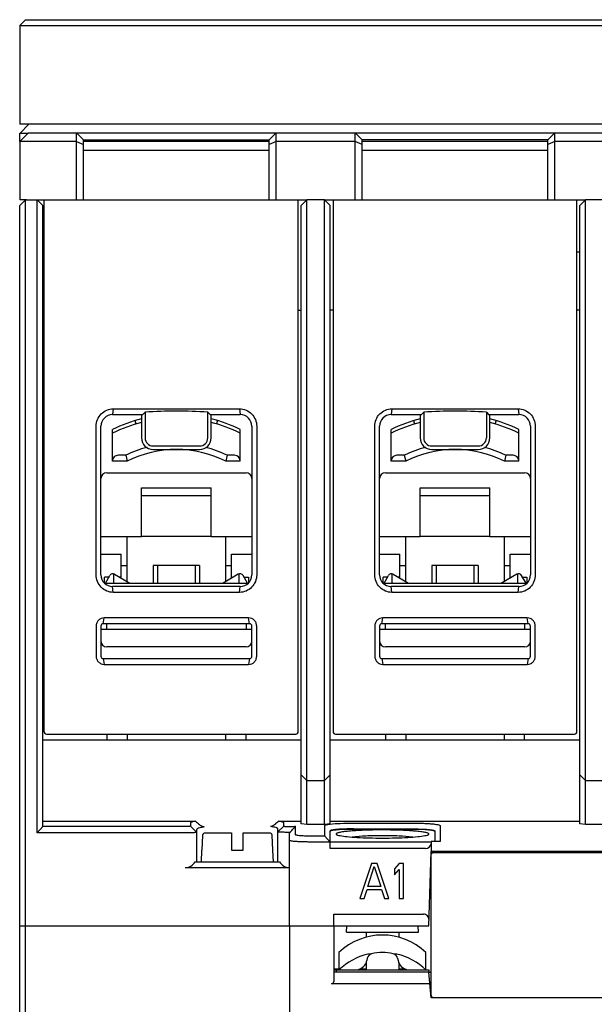
# Model space of a CAD drawing. Units: millimetres. Extents: x -98 to 470, y 71 to 530.
# Drawn here: x 68 to 118, y 446 to 530 of the extents above; entities that cross this region are included whole.
import ezdxf

# ---------------------------------------------------------------- set-up
doc = ezdxf.new("R2010")
doc.units = ezdxf.units.MM
doc.header["$LTSCALE"] = 32.67
for name, color, linetype in [('8907002_DXF_CONTINUOUS_LINE', 7, 'CONTINUOUS'), ('8950003_DXF_CONTINUOUS_LINE', 7, 'CONTINUOUS'), ('8952003_DXF_CONTINUOUS_LINE', 7, 'CONTINUOUS'), ('8ZTD-022-611DXF_CONTINUOUS_LINE', 7, 'CONTINUOUS'), ('8ZTD-024-823DXF_CONTINUOUS_LINE', 7, 'CONTINUOUS'), ('8ZTD-104-288DXF_CONTINUOUS_LINE', 7, 'CONTINUOUS'), ('8ZTD-315-116DXF_CONTINUOUS_LINE', 7, 'CONTINUOUS'), ('8ZTD-315-119DXF_CONTINUOUS_LINE', 7, 'CONTINUOUS'), ('8ZTD-516-251DXF_CONTINUOUS_LINE', 7, 'CONTINUOUS'), ('8ZTD-557-693DXF_CONTINUOUS_LINE', 7, 'CONTINUOUS'), ('8ZTD-571-014DXF_CONTINUOUS_LINE', 7, 'CONTINUOUS'), ('8ZTD-596-077DXF_CONTINUOUS_LINE', 7, 'CONTINUOUS'), ('8ZTD-732-448DXF_CONTINUOUS_LINE', 7, 'CONTINUOUS'), ('LD-3X18_DXF_CONTINUOUS_LINE', 7, 'CONTINUOUS'), ('M4X8-GB818_DXF_CONTINUOUS_LINE', 7, 'CONTINUOUS')]:
    doc.layers.add(name, color=color, linetype=linetype)

msp = doc.modelspace()

# ---------------------------------------------------------------- linework, layer by layer
at = {"layer": '8907002_DXF_CONTINUOUS_LINE', "color": 7, "linetype": 'Continuous'}
for p, q in [((96.4152, 451.8512), (96.4372, 452.4012)), ((96.4152, 451.8512), (102.6152, 451.8512)), ((98.1152, 451.8512), (98.1152, 451.4099)), ((100.9152, 451.8512), (100.9152, 451.4099)), ((102.6152, 451.8512), (102.5932, 452.4012)), ((98.1152, 449.2269), (98.1152, 448.6012)), ((100.9152, 449.2269), (100.9152, 448.6012))]:
    msp.add_line(p, q, dxfattribs=at)
at = {"layer": '8950003_DXF_CONTINUOUS_LINE', "color": 7, "linetype": 'Continuous'}
for p, q in [((95.7652, 450.1012), (95.7652, 448.6012)), ((98.2073, 449.5974), (98.1715, 449.4119)), ((98.5795, 449.9884), (98.2662, 449.9558)), ((100.7642, 449.9558), (100.451, 449.9884)), ((100.8231, 449.5974), (100.8589, 449.4119)), ((103.2652, 448.6012), (103.2652, 450.1012))]:
    msp.add_line(p, q, dxfattribs=at)
for centre, radius, start, end in [((99.5152, 446.1637), 5.4375, 46.397181, 133.602819), ((99.5152, 444.6637), 5.4375, 103.279473, 133.602819), ((97.1896, 449.6012), 1, 279.885538, 349.084306), ((98.6983, 449.5028), 0.5, 103.739262, 169.084306), ((99.5152, 446.1637), 3.9375, 76.252051, 103.747664), ((100.3321, 449.5028), 0.5, 10.915694, 76.252051), ((99.5152, 444.6637), 5.4375, 46.397181, 76.720527), ((101.8408, 449.6012), 1, 190.915694, 260.114462), ((97.1896, 449.6012), 1, 279.885538, 289.018004)]:
    msp.add_arc(centre, radius, start, end, dxfattribs=at)
at = {"layer": '8952003_DXF_CONTINUOUS_LINE', "color": 7, "linetype": 'Continuous'}
for p, q in [((76.2652, 492.4012), (76.2652, 495.1297)), ((78.2652, 495.5898), (78.2652, 495.6941)), ((85.2652, 495.5898), (85.2652, 495.6941)), ((87.2652, 492.4012), (87.2652, 495.1297)), ((100.2652, 492.4012), (100.2652, 495.1297)), ((102.2652, 495.5898), (102.2652, 495.6941)), ((109.2652, 495.5898), (109.2652, 495.6941)), ((111.2652, 492.4012), (111.2652, 495.1297)), ((77.3991, 492.9012), (76.7652, 492.9012)), ((77.3991, 492.9012), (77.5152, 492.4012)), ((86.1313, 492.9012), (86.0152, 492.4012)), ((86.7652, 492.9012), (86.1313, 492.9012)), ((101.3991, 492.9012), (100.7652, 492.9012)), ((101.3991, 492.9012), (101.5152, 492.4012)), ((110.1313, 492.9012), (110.0152, 492.4012)), ((110.7652, 492.9012), (110.1313, 492.9012)), ((77.5152, 492.4012), (76.2652, 492.4012)), ((87.2652, 492.4012), (86.0152, 492.4012)), ((101.5152, 492.4012), (100.2652, 492.4012)), ((111.2652, 492.4012), (110.0152, 492.4012))]:
    msp.add_line(p, q, dxfattribs=at)
for centre, radius, start, end in [((81.7652, 483.87), 12.5312, 103.867262, 116.033893), ((81.7652, 483.87), 12.5312, 63.966107, 76.132741), ((105.7652, 483.87), 12.5312, 103.867262, 116.033893), ((105.7652, 483.87), 12.5312, 63.966107, 76.132741), ((81.7652, 483.87), 12.2312, 104.200781, 116.722376), ((81.7652, 483.87), 12.2312, 63.277624, 75.799219), ((105.7652, 483.87), 12.2312, 104.200781, 116.722376), ((105.7652, 483.87), 12.2312, 63.277624, 75.799219), ((81.7652, 483.87), 10.0312, 104.584477, 115.800954), ((81.7652, 483.87), 9.5312, 63.51896, 116.48104), ((81.7652, 483.87), 10.0312, 64.199046, 75.416058), ((105.7652, 483.87), 10.0312, 104.584477, 115.800954), ((105.7652, 483.87), 9.5312, 63.51896, 116.48104), ((105.7652, 483.87), 10.0312, 64.199046, 75.416058)]:
    msp.add_arc(centre, radius, start, end, dxfattribs=at)
for centre, major_axis, start_param, end_param in [((76.7652, 492.4012), (0.5, 0), 1.5707963, 3.1415927), ((86.7652, 492.4012), (0.5, 0), 0, 1.5707963), ((100.7652, 492.4012), (0, 0.5), 0, 1.5707963), ((110.7652, 492.4012), (0, 0.5), -1.5707963, 0)]:
    msp.add_ellipse(centre, major_axis=major_axis, ratio=1, start_param=start_param, end_param=end_param, dxfattribs=at)
for points, knots in [([(78.2642, 495.7011), (78.2607, 495.7133), (78.2538, 495.7371), (78.2443, 495.7718), (78.2361, 495.8037), (78.2293, 495.8318), (78.2242, 495.8548), (78.2214, 495.8707), (78.2201, 495.8802), (78.2199, 495.8849), (78.22, 495.8878), (78.2206, 495.8895), (78.2211, 495.8896)], [0, 0, 0, 0, 0.1956881, 0.3832065, 0.5550865, 0.7052736, 0.8284148, 0.9200259, 0.9530294, 0.9771418, 0.9924488, 1, 1, 1, 1]), ([(85.2662, 495.7011), (85.2697, 495.7133), (85.2766, 495.7371), (85.2861, 495.7718), (85.2943, 495.8037), (85.3011, 495.8318), (85.3062, 495.8548), (85.309, 495.8707), (85.3103, 495.8802), (85.3105, 495.8849), (85.3104, 495.8878), (85.3098, 495.8895), (85.3093, 495.8896)], [0, 0, 0, 0, 0.1956881, 0.3832065, 0.5550865, 0.7052735, 0.8284148, 0.9200259, 0.9530294, 0.9771418, 0.9924488, 1, 1, 1, 1]), ([(102.2642, 495.7011), (102.2607, 495.7133), (102.2538, 495.7371), (102.2443, 495.7718), (102.2361, 495.8037), (102.2293, 495.8318), (102.2242, 495.8548), (102.2214, 495.8707), (102.2201, 495.8802), (102.2199, 495.8849), (102.22, 495.8878), (102.2206, 495.8895), (102.2211, 495.8896)], [0, 0, 0, 0, 0.1956881, 0.3832065, 0.5550865, 0.7052736, 0.8284148, 0.9200259, 0.9530294, 0.9771418, 0.9924488, 1, 1, 1, 1]), ([(109.2662, 495.7011), (109.2697, 495.7133), (109.2766, 495.7371), (109.2861, 495.7718), (109.2943, 495.8037), (109.3011, 495.8318), (109.3062, 495.8548), (109.309, 495.8707), (109.3103, 495.8802), (109.3105, 495.8849), (109.3104, 495.8878), (109.3098, 495.8895), (109.3093, 495.8896)], [0, 0, 0, 0, 0.1956881, 0.3832065, 0.5550865, 0.7052735, 0.8284148, 0.9200259, 0.9530294, 0.9771418, 0.9924488, 1, 1, 1, 1])]:
    msp.add_open_spline(points, degree=3, knots=knots, dxfattribs=at)
for points in [[(78.2642, 495.7011), (78.2649, 495.6989), (78.2652, 495.6965), (78.2652, 495.6941)], [(85.2662, 495.7011), (85.2655, 495.6989), (85.2652, 495.6965), (85.2652, 495.6941)], [(102.2642, 495.7011), (102.2649, 495.6989), (102.2652, 495.6965), (102.2652, 495.6941)], [(109.2662, 495.7011), (109.2655, 495.6989), (109.2652, 495.6965), (109.2652, 495.6941)]]:
    msp.add_open_spline(points, degree=3, dxfattribs=at)
at = {"layer": '8ZTD-022-611DXF_CONTINUOUS_LINE', "color": 7, "linetype": 'Continuous'}
for p, q in [((68.2652, 402.6012), (68.2652, 452.4012)), ((68.2652, 452.4012), (95.3152, 452.4012)), ((68.7652, 439.8711), (68.7652, 452.4012)), ((91.5152, 452.4012), (91.5152, 439.9012)), ((95.3152, 452.4012), (95.3152, 447.6012)), ((103.5152, 448.4012), (95.3152, 448.4012)), ((103.7152, 446.2012), (103.5152, 448.4012)), ((103.6061, 447.4012), (95.1152, 447.4012)), ((119.3152, 446.2012), (103.7152, 446.2012))]:
    msp.add_line(p, q, dxfattribs=at)
msp.add_ellipse((95.1152, 447.6012), major_axis=(0, 0.2), ratio=1, start_param=-3.1415927, end_param=-1.5707963, dxfattribs=at)
at = {"layer": '8ZTD-024-823DXF_CONTINUOUS_LINE', "color": 7, "linetype": 'Continuous'}
for p, q in [((68.2652, 514.4012), (68.7652, 514.9012)), ((68.7652, 452.4012), (68.7652, 514.9012)), ((68.7652, 514.9012), (69.7652, 514.9012)), ((69.7652, 460.3938), (69.7652, 514.9012)), ((69.7652, 514.9012), (70.2652, 514.4012)), ((92.5152, 514.4012), (93.0152, 514.9012)), ((93.0152, 461.1213), (93.0152, 514.9012)), ((94.5152, 514.9012), (93.0152, 514.9012)), ((94.5152, 461.1213), (94.5152, 514.9012)), ((94.5152, 514.9012), (95.0152, 514.4012)), ((116.5152, 514.4012), (117.0152, 514.9012)), ((117.0152, 461.1213), (117.0152, 514.9012)), ((118.5152, 514.9012), (117.0152, 514.9012)), ((68.2652, 452.4012), (68.2652, 514.4012)), ((70.2652, 460.9375), (70.2652, 514.4012)), ((70.2652, 513.9012), (70.3652, 513.9012)), ((92.5152, 461.165), (92.5152, 514.4012)), ((95.0152, 461.165), (95.0152, 514.4012)), ((116.5152, 461.165), (116.5152, 514.4012)), ((116.5152, 510.4012), (116.2652, 510.4012)), ((92.2652, 505.4012), (92.5152, 505.4012)), ((95.2652, 505.4012), (95.0152, 505.4012)), ((116.5152, 505.4012), (116.2652, 505.4012)), ((75.2652, 484.4012), (77.0152, 484.4012)), ((77.0152, 482.3259), (77.0152, 484.4012)), ((86.5152, 482.3259), (86.5152, 484.4012)), ((86.5152, 484.4012), (88.2652, 484.4012)), ((99.2652, 484.4012), (101.0152, 484.4012)), ((101.0152, 482.3259), (101.0152, 484.4012)), ((110.5152, 482.3259), (110.5152, 484.4012)), ((110.5152, 484.4012), (112.2652, 484.4012)), ((75.5652, 481.9012), (75.5652, 482.4012)), ((75.9383, 482.4012), (75.5652, 482.4012)), ((77.0152, 482.4012), (76.8847, 482.4012)), ((86.5152, 482.4012), (86.6457, 482.4012)), ((87.5921, 482.4012), (87.9652, 482.4012)), ((87.9652, 482.4012), (87.9652, 481.9012)), ((99.5652, 481.9012), (99.5652, 482.4012)), ((99.9383, 482.4012), (99.5652, 482.4012)), ((101.0152, 482.4012), (100.8847, 482.4012)), ((110.5152, 482.4012), (110.6457, 482.4012)), ((111.5921, 482.4012), (111.9652, 482.4012)), ((111.9652, 482.4012), (111.9652, 481.9012)), ((70.2652, 479.9012), (70.3652, 479.9012)), ((75.7652, 477.9012), (75.7652, 478.4012)), ((87.7652, 478.4012), (87.7652, 477.9012)), ((99.7652, 477.9012), (99.7652, 478.4012)), ((111.7652, 478.4012), (111.7652, 477.9012)), ((88.2652, 477.9012), (75.2652, 477.9012)), ((112.2652, 477.9012), (99.2652, 477.9012)), ((75.7652, 468.9012), (75.7652, 468.4012)), ((77.5152, 468.9012), (77.5152, 468.4012)), ((86.0152, 468.4012), (86.0152, 468.9012)), ((87.7652, 468.4012), (87.7652, 468.9012)), ((99.7652, 468.9012), (99.7652, 468.4012)), ((101.5152, 468.9012), (101.5152, 468.4012)), ((110.0152, 468.4012), (110.0152, 468.9012)), ((111.7652, 468.4012), (111.7652, 468.9012)), ((70.2652, 468.4012), (92.5152, 468.4012)), ((95.0152, 468.4012), (116.5152, 468.4012)), ((92.5152, 465.4012), (93.0152, 464.9012)), ((94.5152, 464.9012), (95.0152, 465.4012)), ((116.5152, 465.4012), (117.0152, 464.9012)), ((93.0152, 464.9012), (94.5152, 464.9012)), ((117.0152, 464.9012), (118.5152, 464.9012)), ((70.2652, 461.4012), (83.4161, 461.4012)), ((82.9695, 461.2396), (82.9695, 460.9771)), ((90.565, 461.4012), (92.5152, 461.4012)), ((91.0152, 460.9775), (91.0152, 461.2399)), ((93.0152, 461.1213), (92.5152, 461.165)), ((95.0152, 461.165), (94.5152, 461.1213)), ((95.0152, 461.4012), (116.5152, 461.4012)), ((97.0152, 461.2361), (102.0152, 461.2361)), ((117.0152, 461.1213), (116.5152, 461.165)), ((69.7652, 460.3938), (70.2633, 460.9374)), ((82.5152, 460.3938), (69.7652, 460.3938)), ((82.5152, 460.9374), (70.2652, 460.9374)), ((83.5152, 460.4336), (82.9695, 460.9771)), ((83.5152, 457.9012), (83.5152, 460.696)), ((90.5152, 460.4794), (91.0152, 460.9775)), ((90.5152, 457.9012), (90.5152, 460.7418)), ((91.5152, 452.4012), (91.5152, 460.3919)), ((91.5587, 460.4357), (91.5154, 460.4356)), ((92.0152, 460.2338), (92.013, 460.9708)), ((94.5152, 461.1213), (93.0152, 461.1213)), ((94.5552, 460.1026), (94.5552, 461.0217)), ((95.0152, 459.0607), (95.0152, 460.5635)), ((95.5252, 460.3209), (95.5314, 460.2659)), ((97.0152, 460.7378), (102.0152, 460.7378)), ((102.0152, 460.6979), (97.0152, 460.6979)), ((104.0152, 460.5635), (104.0152, 459.6885)), ((104.4752, 461.0217), (104.4752, 459.692)), ((118.5152, 461.1213), (117.0152, 461.1213)), ((94.5552, 460.1026), (93.5152, 460.1026)), ((103.7152, 459.6043), (93.5152, 459.6045)), ((95.0116, 459.6045), (94.5552, 460.1026)), ((104.4773, 459.6482), (103.7152, 459.6482)), ((103.7152, 459.6482), (103.7152, 458.8012)), ((104.4773, 459.6482), (104.0152, 459.6885)), ((103.2231, 459.0607), (95.0152, 459.0607)), ((103.5152, 452.4012), (103.7152, 458.8012)), ((119.3152, 458.8012), (103.7152, 458.8012)), ((83.3812, 457.9012), (90.6492, 457.9012)), ((98.5652, 457.7512), (97.5652, 454.7512)), ((99.0652, 457.7512), (98.5652, 457.7512)), ((100.0652, 454.7512), (99.0652, 457.7512)), ((100.9402, 457.7512), (100.5652, 457.3044)), ((101.3152, 457.7512), (100.9402, 457.7512)), ((101.3152, 454.7512), (101.3152, 457.7512)), ((82.5152, 457.4012), (91.5152, 457.4012)), ((98.2527, 455.7725), (98.8152, 457.4959)), ((98.8152, 457.4959), (99.3777, 455.7725)), ((100.5652, 457.3044), (100.5652, 456.7938)), ((100.5652, 456.7938), (100.9402, 457.2406)), ((100.9402, 457.2406), (100.9402, 454.7512)), ((97.9402, 454.7512), (98.1902, 455.5172)), ((98.1902, 455.5172), (99.4402, 455.5172)), ((99.3777, 455.7725), (98.2527, 455.7725)), ((99.4402, 455.5172), (99.6902, 454.7512)), ((97.5652, 454.7512), (97.9402, 454.7512)), ((99.6902, 454.7512), (100.0652, 454.7512)), ((100.9402, 454.7512), (101.3152, 454.7512)), ((95.3152, 453.4012), (103.0462, 453.4012)), ((95.3152, 452.4012), (95.3152, 453.4012)), ((68.2652, 452.4012), (103.5152, 452.4012))]:
    msp.add_line(p, q, dxfattribs=at)
for centre, radius, start, end in [((111.4696, 492.8092), 42.1125, 228.228794, 228.821738), ((62.9465, 492.4037), 41.5203, 311.186018, 311.696307)]:
    msp.add_arc(centre, radius, start, end, dxfattribs=at)
for centre, major_axis, ratio, start_param, end_param in [((91.5152, 460.4794), (0.999, 1.0067), 0.0434942, -1.6145954, -1.5710583), ((103.2401, 459.6064), (0.1022, 0.5377), 0.9113674, -2.9701374, -1.685538), ((82.5152, 458.4012), (0, 1), 1, -3.1415927, -2.0943951), ((91.5152, 458.4012), (1, 0), 1, -2.6179939, -1.5707963), ((103.0306, 452.9012), (0.3648, 0.3536), 0.9692382, -0.7853982, 0.7853982)]:
    msp.add_ellipse(centre, major_axis=major_axis, ratio=ratio, start_param=start_param, end_param=end_param, dxfattribs=at)
for points, knots in [([(83.4161, 461.4012), (83.3036, 461.3821), (83.1574, 461.3519), (83.0097, 461.2963), (82.9695, 461.2564), (82.9695, 461.2396)], [0, 0, 0, 0, 0.7024177, 0.8962233, 1, 1, 1, 1]), ([(90.2878, 461.1565), (90.2218, 461.0988), (90.1208, 461.0203), (89.9796, 460.9519), (89.9089, 460.9388), (89.8787, 460.9431)], [0, 0, 0, 0, 0.55876, 0.8057827, 1, 1, 1, 1]), ([(91.0152, 461.2399), (91.0152, 461.2568), (90.9745, 461.2966), (90.8861, 461.3296), (90.743, 461.3696), (90.6302, 461.3903), (90.565, 461.4012)], [0, 0, 0, 0, 0.1032479, 0.2968417, 0.5959356, 1, 1, 1, 1]), ([(94.5552, 461.0217), (94.5552, 461.0362), (94.6007, 461.0675), (94.6842, 461.0912), (94.8273, 461.122), (94.938, 461.1369), (95.0022, 461.1449)], [0, 0, 0, 0, 0.0921966, 0.2855927, 0.5895544, 1, 1, 1, 1]), ([(95.0022, 461.1449), (95.2937, 461.1811), (95.9652, 461.2224), (96.637, 461.2361), (97.0152, 461.2361)], [0, 0, 0, 0, 0.4371586, 1, 1, 1, 1]), ([(102.0152, 461.2361), (102.329, 461.2361), (102.7848, 461.2289), (103.3646, 461.2025), (103.7327, 461.1771), (104.0355, 461.1462), (104.2602, 461.1123), (104.397, 461.0788), (104.46, 461.0491), (104.4752, 461.0297), (104.4752, 461.0217)], [0, 0, 0, 0, 0.378093, 0.5490624, 0.6992697, 0.822758, 0.9152809, 0.9738416, 0.9903235, 1, 1, 1, 1]), ([(82.9696, 460.9771), (82.9695, 460.9732), (82.9546, 460.9662), (82.931, 460.9607), (82.888, 460.9539), (82.8066, 460.9458), (82.6801, 460.9391), (82.573, 460.9374), (82.5152, 460.9374)], [0, 0, 0, 0, 0.0254212, 0.083696, 0.1762724, 0.3002859, 0.6224, 1, 1, 1, 1]), ([(83.5152, 460.4336), (83.5152, 460.4315), (83.5066, 460.4281), (83.4937, 460.4251), (83.4689, 460.4214), (83.4197, 460.4162), (83.336, 460.4103), (83.2135, 460.4047), (83.0638, 460.4), (82.8281, 460.3952), (82.6428, 460.3937), (82.5152, 460.3938)], [0, 0, 0, 0, 0.0061906, 0.0210455, 0.045079, 0.0782336, 0.1705752, 0.2947159, 0.4458364, 0.6182494, 1, 1, 1, 1]), ([(84.1517, 460.8996), (84.0601, 460.8864), (83.9007, 460.8599), (83.7194, 460.8185), (83.6115, 460.7798), (83.5537, 460.752), (83.5152, 460.7186), (83.5152, 460.696)], [0, 0, 0, 0, 0.405381, 0.7067023, 0.8170381, 0.9009766, 1, 1, 1, 1]), ([(84.1517, 460.8996), (84.1215, 460.8952), (84.0507, 460.9084), (83.9094, 460.9764), (83.8085, 461.0549), (83.7426, 461.1126)], [0, 0, 0, 0, 0.1946032, 0.4414454, 1, 1, 1, 1]), ([(90.5152, 460.7418), (90.5152, 460.7643), (90.4766, 460.7973), (90.4189, 460.8247), (90.3109, 460.863), (90.1297, 460.9039), (89.9703, 460.9301), (89.8787, 460.9431)], [0, 0, 0, 0, 0.0984863, 0.1823271, 0.2926629, 0.5941966, 1, 1, 1, 1]), ([(91.5154, 460.4356), (91.3879, 460.4356), (91.2026, 460.4371), (90.9669, 460.4425), (90.8172, 460.4477), (90.6946, 460.4539), (90.6109, 460.4603), (90.5615, 460.4659), (90.5368, 460.4701), (90.5235, 460.4733), (90.5152, 460.4772), (90.5152, 460.4794)], [0, 0, 0, 0, 0.3812799, 0.5536627, 0.7047015, 0.8288128, 0.9212133, 0.9544702, 0.9786298, 0.993573, 1, 1, 1, 1]), ([(91.0152, 460.9775), (91.0152, 460.9735), (91.03, 460.9661), (91.0538, 460.9603), (91.0967, 460.953), (91.1786, 460.9443), (91.3078, 460.9366), (91.4791, 460.9329), (91.6557, 460.9345), (91.8127, 460.9414), (91.9222, 460.9507), (91.9839, 460.9614), (92.0058, 460.9667), (92.013, 460.9708)], [0, 0, 0, 0, 0.0118338, 0.0385576, 0.0808619, 0.137551, 0.2863861, 0.4649992, 0.6489822, 0.8122723, 0.9340603, 0.975259, 1, 1, 1, 1]), ([(91.5587, 460.4357), (91.6099, 460.4917), (91.707, 460.5988), (91.8398, 460.7488), (91.9343, 460.8592), (91.9886, 460.9301), (92.0086, 460.9578), (92.0141, 460.9697)], [0, 0, 0, 0, 0.3238454, 0.6175074, 0.8557755, 0.9437104, 1, 1, 1, 1]), ([(97.0152, 460.7378), (96.76, 460.7378), (96.3894, 460.7321), (95.918, 460.7106), (95.6188, 460.6898), (95.3727, 460.6648), (95.19, 460.6373), (95.0788, 460.6099), (95.0276, 460.5858), (95.0152, 460.57), (95.0152, 460.5635)], [0, 0, 0, 0, 0.3781873, 0.5491515, 0.6992071, 0.8227961, 0.9152927, 0.9737911, 0.990309, 1, 1, 1, 1]), ([(97.0152, 460.6979), (96.7683, 460.6979), (96.409, 460.6924), (95.9504, 460.6724), (95.6556, 460.6528), (95.4092, 460.6292), (95.2206, 460.6024), (95.1013, 460.5771), (95.0414, 460.5531), (95.0225, 460.5401), (95.0181, 460.5329)], [0, 0, 0, 0, 0.3676039, 0.5349725, 0.6833171, 0.8075351, 0.9032283, 0.967474, 0.9874703, 1, 1, 1, 1]), ([(103.4999, 460.2659), (103.5088, 460.2748), (103.5237, 460.3034), (103.4834, 460.3451), (103.4187, 460.3742), (103.3165, 460.4071), (103.1792, 460.4378), (103.0061, 460.4682), (102.7994, 460.497), (102.5606, 460.524), (102.2922, 460.5489), (101.8829, 460.5801), (101.3184, 460.6111), (100.5936, 460.6355), (99.8265, 460.6473), (99.0473, 460.646), (98.2863, 460.6316), (97.5735, 460.6047), (96.9364, 460.5666), (96.3997, 460.519), (96.0251, 460.4705), (95.7916, 460.4255), (95.6681, 460.394), (95.5819, 460.3624), (95.5374, 460.336), (95.5252, 460.3209)], [0, 0, 0, 0, 0.0046256, 0.0097955, 0.0185867, 0.0316511, 0.049082, 0.0707882, 0.0966117, 0.1263422, 0.159696, 0.1963722, 0.2782603, 0.3688951, 0.464775, 0.5621695, 0.657286, 0.74643, 0.8261641, 0.8934636, 0.9458292, 0.9658295, 0.981503, 0.9928186, 1, 1, 1, 1]), ([(102.0152, 460.7378), (102.2704, 460.7378), (102.6409, 460.7318), (103.1123, 460.7109), (103.4116, 460.6895), (103.6577, 460.6648), (103.8405, 460.6373), (103.9515, 460.6097), (104.0028, 460.5857), (104.0152, 460.57), (104.0152, 460.5635)], [0, 0, 0, 0, 0.3781432, 0.5491106, 0.6992543, 0.8228145, 0.9153187, 0.9738417, 0.9903298, 1, 1, 1, 1]), ([(103.9173, 460.5775), (103.8245, 460.6024), (103.5815, 460.6349), (103.1532, 460.6705), (102.6132, 460.6926), (102.2212, 460.6979), (102.0152, 460.6979)], [0, 0, 0, 0, 0.1510093, 0.3837235, 0.676141, 1, 1, 1, 1]), ([(104.0152, 460.5236), (104.0152, 460.5359), (103.9757, 460.562), (103.9424, 460.5707), (103.9173, 460.5775)], [0, 0, 0, 0, 0.3205246, 1, 1, 1, 1]), ([(93.5152, 459.6045), (93.385, 459.6044), (93.1296, 459.6058), (92.759, 459.6132), (92.4174, 459.6252), (92.1183, 459.6406), (91.8723, 459.6597), (91.6907, 459.6799), (91.5791, 459.7009), (91.5294, 459.7179), (91.5152, 459.7304), (91.5152, 459.7357)], [0, 0, 0, 0, 0.1938012, 0.3802914, 0.5520456, 0.7026756, 0.8264181, 0.9186963, 0.9763852, 0.9919979, 1, 1, 1, 1]), ([(93.5152, 460.1026), (93.3235, 460.1026), (93.0451, 460.1071), (92.6915, 460.1231), (92.4664, 460.139), (92.2841, 460.1571), (92.1424, 460.1797), (92.0646, 460.1978), (92.0153, 460.221), (92.0152, 460.2338)], [0, 0, 0, 0, 0.3790689, 0.5502953, 0.7004701, 0.8239613, 0.9162527, 0.9746013, 1, 1, 1, 1]), ([(95.5305, 460.2659), (95.5425, 460.2539), (95.5792, 460.232), (95.6875, 460.1903), (95.7851, 460.1688), (95.8581, 460.1545)], [0, 0, 0, 0, 0.1462146, 0.3600629, 1, 1, 1, 1]), ([(95.8581, 460.1545), (96.0598, 460.1146), (96.5512, 460.0556), (97.3913, 459.9941), (98.4074, 459.9552), (99.5152, 459.9416), (100.6231, 459.9552), (101.6391, 459.9941), (102.4792, 460.0556), (102.9706, 460.1146), (103.1723, 460.1545)], [0, 0, 0, 0, 0.0841324, 0.2021219, 0.3446494, 0.5000006, 0.655352, 0.7978807, 0.9158683, 1, 1, 1, 1]), ([(102.1238, 460.0314), (101.7323, 460.0752), (100.8626, 460.1305), (99.5153, 460.1577), (98.168, 460.1305), (97.2983, 460.0752), (96.9067, 460.0314)], [0, 0, 0, 0, 0.226245, 0.4999942, 0.7737463, 1, 1, 1, 1]), ([(103.1723, 460.1545), (103.2453, 460.1689), (103.3429, 460.1903), (103.4513, 460.232), (103.488, 460.2539), (103.4999, 460.2659)], [0, 0, 0, 0, 0.6398618, 0.8537771, 1, 1, 1, 1])]:
    msp.add_open_spline(points, degree=3, knots=knots, dxfattribs=at)
msp.add_open_spline([(104.4752, 459.692), (104.4752, 459.6774), (104.476, 459.6628), (104.4773, 459.6482)], degree=3, dxfattribs=at)
at = {"layer": '8ZTD-104-288DXF_CONTINUOUS_LINE', "color": 7, "linetype": 'Continuous'}
for p, q in [((77.0152, 483.4012), (77.5152, 483.4012)), ((86.0152, 483.4012), (86.5152, 483.4012)), ((101.0152, 483.4012), (101.5152, 483.4012)), ((110.0152, 483.4012), (110.5152, 483.4012))]:
    msp.add_line(p, q, dxfattribs=at)
at = {"layer": '8ZTD-315-116DXF_CONTINUOUS_LINE', "color": 7, "linetype": 'Continuous'}
for p, q in [((68.2652, 520.6012), (69.0652, 521.4012)), ((142.4652, 521.4012), (69.0652, 521.4012)), ((68.2652, 519.9012), (68.2652, 520.6012)), ((68.851, 520.6012), (68.2652, 520.6012)), ((68.9652, 520.6012), (68.851, 520.6012))]:
    msp.add_line(p, q, dxfattribs=at)
at = {"layer": '8ZTD-315-119DXF_CONTINUOUS_LINE', "color": 7, "linetype": 'Continuous'}
for p, q in [((68.7652, 530.4012), (68.2652, 529.9012)), ((68.2652, 529.9012), (68.2652, 521.4012)), ((68.2652, 529.9012), (143.2652, 529.9012)), ((68.7652, 530.4012), (142.7652, 530.4012)), ((69.0651, 521.4012), (68.2652, 521.4012))]:
    msp.add_line(p, q, dxfattribs=at)
at = {"layer": '8ZTD-516-251DXF_CONTINUOUS_LINE', "color": 7, "linetype": 'Continuous'}
for p, q in [((95.3152, 448.6012), (103.5152, 448.6012)), ((95.5152, 448.6012), (95.5152, 448.4012)), ((97.5152, 448.6012), (97.5152, 448.6568)), ((103.5152, 448.6012), (103.5152, 448.4012))]:
    msp.add_line(p, q, dxfattribs=at)
at = {"layer": '8ZTD-557-693DXF_CONTINUOUS_LINE', "color": 7, "linetype": 'Continuous'}
for p, q in [((84.7652, 489.4012), (78.7652, 489.4012)), ((108.7652, 489.4012), (102.7652, 489.4012)), ((77.5152, 482.0372), (77.5152, 485.9012)), ((84.7652, 485.9012), (78.7652, 485.9012)), ((86.0152, 482.0372), (86.0152, 485.9012)), ((101.5152, 482.0372), (101.5152, 485.9012)), ((108.7652, 485.9012), (102.7652, 485.9012)), ((110.0152, 482.0372), (110.0152, 485.9012)), ((75.6496, 481.9012), (76.0249, 482.5512)), ((76.3652, 481.9012), (76.3652, 482.6902)), ((76.4347, 482.661), (77.7508, 481.9012)), ((87.0957, 482.661), (85.7796, 481.9012)), ((87.1652, 481.9012), (87.1652, 482.6902)), ((87.8808, 481.9012), (87.5055, 482.5512)), ((99.6496, 481.9012), (100.0249, 482.5512)), ((100.3652, 481.9012), (100.3652, 482.6902)), ((100.4347, 482.661), (101.7508, 481.9012)), ((111.0957, 482.661), (109.7796, 481.9012)), ((111.1652, 481.9012), (111.1652, 482.6902)), ((111.8808, 481.9012), (111.5055, 482.5512)), ((75.5523, 481.9012), (87.9781, 481.9012)), ((99.5523, 481.9012), (111.9781, 481.9012))]:
    msp.add_line(p, q, dxfattribs=at)
for centre, start, end in [((76.2847, 482.4012), 60, 150), ((87.2457, 482.4012), 30, 120), ((100.2847, 482.4012), 60, 150), ((111.2457, 482.4012), 30, 120)]:
    msp.add_arc(centre, 0.3, start, end, dxfattribs=at)
at = {"layer": '8ZTD-571-014DXF_CONTINUOUS_LINE', "color": 7, "linetype": 'Continuous'}
for p, q in [((68.2652, 519.9012), (69.0152, 520.6512)), ((69.0152, 520.6512), (142.5152, 520.6512)), ((73.1652, 514.9012), (73.1652, 520.6512)), ((73.1652, 520.6512), (73.7652, 520.0512)), ((90.3652, 520.6512), (89.7652, 520.0512)), ((90.3652, 514.9012), (90.3652, 520.6512)), ((97.1652, 514.9012), (97.1652, 520.6512)), ((97.1652, 520.6512), (97.7652, 520.0512)), ((114.3652, 520.6512), (113.7652, 520.0512)), ((114.3652, 514.9012), (114.3652, 520.6512)), ((68.2652, 519.9012), (68.2652, 514.9012)), ((73.1652, 519.9012), (68.2652, 519.9012)), ((73.1652, 519.9012), (73.7652, 519.6527)), ((73.7652, 514.9012), (73.7652, 520.0512)), ((73.7652, 520.0512), (89.7652, 520.0512)), ((89.7652, 519.9012), (73.7652, 519.9012)), ((89.7652, 514.9012), (89.7652, 520.0512)), ((90.3652, 519.9012), (89.7652, 519.6527)), ((97.1652, 519.9012), (90.3652, 519.9012)), ((97.7652, 519.6527), (97.1652, 519.9012)), ((97.7652, 514.9012), (97.7652, 520.0512)), ((113.7652, 520.0512), (97.7652, 520.0512)), ((113.7652, 519.9012), (97.7652, 519.9012)), ((113.7652, 514.9012), (113.7652, 520.0512)), ((114.3652, 519.9012), (113.7652, 519.6527)), ((121.1652, 519.9012), (114.3652, 519.9012)), ((89.7652, 519.1512), (73.7652, 519.1512)), ((113.7652, 519.1512), (97.7652, 519.1512)), ((68.851, 514.9012), (68.2652, 514.9012)), ((69.7652, 514.9012), (93.0152, 514.9012)), ((70.3652, 469.1012), (70.3652, 514.9012)), ((92.2652, 469.1012), (92.2652, 514.9012)), ((94.5152, 514.9012), (117.0152, 514.9012)), ((95.2652, 514.9012), (95.2652, 469.1012)), ((116.2652, 469.1012), (116.2652, 514.9012)), ((76.3324, 496.9012), (76.2652, 496.4012)), ((76.3324, 496.9012), (87.198, 496.9012)), ((87.198, 496.9012), (87.2652, 496.4012)), ((100.3324, 496.9012), (100.2652, 496.4012)), ((100.3324, 496.9012), (111.198, 496.9012)), ((111.198, 496.9012), (111.2652, 496.4012)), ((76.2652, 496.4012), (78.868, 496.4012)), ((78.7652, 496.4012), (78.7652, 494.4012)), ((78.8679, 496.4012), (79.0652, 496.6115)), ((79.0652, 496.6115), (79.0652, 494.4012)), ((84.4652, 494.4012), (84.4652, 496.6115)), ((84.4652, 496.6115), (84.6625, 496.4012)), ((84.6624, 496.4012), (87.2652, 496.4012)), ((84.7652, 494.4012), (84.7652, 496.4012)), ((100.2652, 496.4012), (102.868, 496.4012)), ((102.7652, 496.4012), (102.7652, 494.4012)), ((102.8679, 496.4012), (103.0652, 496.6115)), ((103.0652, 496.6115), (103.0652, 494.4012)), ((108.4652, 496.6115), (108.4652, 494.4012)), ((108.4652, 496.6115), (108.6625, 496.4012)), ((108.6624, 496.4012), (111.2652, 496.4012)), ((108.7652, 494.4012), (108.7652, 496.4012)), ((74.8508, 482.6012), (74.8508, 495.4012)), ((75.2652, 482.6012), (75.2652, 495.4012)), ((88.2652, 495.4012), (88.2652, 482.6012)), ((88.6796, 495.4012), (88.6796, 482.6012)), ((98.8508, 482.6012), (98.8508, 495.4012)), ((99.2652, 482.6012), (99.2652, 495.4012)), ((112.2652, 495.4012), (112.2652, 482.6012)), ((112.6796, 495.4012), (112.6796, 482.6012)), ((79.7652, 493.7012), (83.7652, 493.7012)), ((79.7652, 493.4012), (83.7652, 493.4012)), ((103.7652, 493.7012), (107.7652, 493.7012)), ((103.7652, 493.4012), (107.7652, 493.4012)), ((75.7652, 491.4012), (87.7652, 491.4012)), ((99.7652, 491.4012), (111.7652, 491.4012)), ((76.3324, 481.1013), (76.2652, 481.6013)), ((87.2652, 481.6012), (76.2652, 481.6012)), ((87.198, 481.1013), (87.2652, 481.6013)), ((100.3324, 481.1013), (100.2652, 481.6013)), ((111.2652, 481.6012), (100.2652, 481.6012)), ((111.198, 481.1013), (111.2652, 481.6013)), ((87.198, 481.1012), (76.3324, 481.1012)), ((111.198, 481.1012), (100.3324, 481.1012)), ((74.8508, 478.2012), (74.8508, 475.6012)), ((75.2652, 478.2012), (75.2652, 475.6012)), ((75.4652, 478.4011), (75.5422, 478.9011)), ((88.0652, 478.4012), (75.4652, 478.4012)), ((87.9882, 478.9012), (75.5422, 478.9012)), ((88.0652, 478.4011), (87.9882, 478.9011)), ((88.2652, 475.6012), (88.2652, 478.2012)), ((88.6796, 475.6012), (88.6796, 478.2012)), ((98.8508, 478.2012), (98.8508, 475.6012)), ((99.2652, 478.2012), (99.2652, 475.6012)), ((99.4652, 478.4011), (99.5422, 478.9011)), ((112.0652, 478.4012), (99.4652, 478.4012)), ((111.9882, 478.9012), (99.5422, 478.9012)), ((112.0652, 478.4011), (111.9882, 478.9011)), ((112.2652, 475.6012), (112.2652, 478.2012)), ((112.6796, 475.6012), (112.6796, 478.2012)), ((87.7652, 476.4012), (75.7652, 476.4012)), ((111.7652, 476.4012), (99.7652, 476.4012)), ((75.4652, 475.4013), (75.5422, 474.9013)), ((75.4652, 475.4012), (88.0652, 475.4012)), ((75.5422, 474.9012), (87.9882, 474.9012)), ((88.0652, 475.4013), (87.9882, 474.9013)), ((99.4652, 475.4013), (99.5422, 474.9013)), ((99.4652, 475.4012), (112.0652, 475.4012)), ((99.5422, 474.9012), (111.9882, 474.9012)), ((112.0652, 475.4013), (111.9882, 474.9013)), ((70.5652, 468.9012), (92.0652, 468.9012)), ((95.4652, 468.9012), (116.0652, 468.9012))]:
    msp.add_line(p, q, dxfattribs=at)
for centre, radius, start, end in [((76.2652, 495.4012), 1, 90, 180), ((81.7652, 455.8771), 40.8238, 86.207809, 93.792181), ((87.2652, 495.4012), 1, 0, 90), ((100.2652, 495.4012), 1, 90, 180), ((105.7652, 455.8771), 40.8238, 86.207809, 93.792181), ((111.2652, 495.4012), 1, 0, 90), ((79.7652, 494.4012), 1, 180, 270), ((79.7652, 494.4012), 0.7, 180, 270), ((83.7652, 494.4012), 1, 270, 360), ((83.7652, 494.4012), 0.7, 270, 360), ((103.7652, 494.4012), 1, 180, 270), ((103.7652, 494.4012), 0.7, 180, 270), ((107.7652, 494.4012), 1, 270, 360), ((107.7652, 494.4012), 0.7, 270, 360), ((75.7652, 490.9012), 0.5, 90, 180), ((87.7652, 490.9012), 0.5, 0, 90), ((99.7652, 490.9012), 0.5, 90, 180), ((111.7652, 490.9012), 0.5, 0, 90), ((76.2652, 482.6012), 1, 180, 270), ((87.2652, 482.6012), 1, 270, 360), ((100.2652, 482.6012), 1, 180, 270), ((111.2652, 482.6012), 1, 270, 360), ((75.4652, 478.2012), 0.2, 90, 180), ((88.0652, 478.2012), 0.2, 0, 90), ((99.4652, 478.2012), 0.2, 90, 180), ((112.0652, 478.2012), 0.2, 0, 90), ((75.7652, 476.9012), 0.5, 180, 270), ((87.7652, 476.9012), 0.5, 270, 360), ((99.7652, 476.9012), 0.5, 180, 270), ((111.7652, 476.9012), 0.5, 270, 360), ((75.4652, 475.6012), 0.2, 180, 270), ((88.0652, 475.6012), 0.2, 270, 360), ((99.4652, 475.6012), 0.2, 180, 270), ((112.0652, 475.6012), 0.2, 270, 360), ((70.5652, 469.1012), 0.2, 180, 270), ((92.0652, 469.1012), 0.2, 270, 360), ((95.4652, 469.1012), 0.2, 180, 270), ((116.0652, 469.1012), 0.2, 270, 360)]:
    msp.add_arc(centre, radius, start, end, dxfattribs=at)
for points, knots in [([(74.8508, 495.4012), (74.8508, 495.5961), (74.9276, 495.9893), (75.256, 496.4879), (75.7486, 496.8225), (76.1394, 496.9013), (76.3324, 496.9012)], [0, 0, 0, 0, 0.2512707, 0.5016736, 0.7510472, 1, 1, 1, 1]), ([(87.198, 496.9012), (87.391, 496.9013), (87.7818, 496.8225), (88.2744, 496.4879), (88.6028, 495.9893), (88.6796, 495.5961), (88.6796, 495.4012)], [0, 0, 0, 0, 0.2489528, 0.4983264, 0.7487293, 1, 1, 1, 1]), ([(98.8508, 495.4012), (98.8508, 495.5961), (98.9276, 495.9893), (99.256, 496.4879), (99.7486, 496.8225), (100.1394, 496.9013), (100.3324, 496.9012)], [0, 0, 0, 0, 0.2512707, 0.5016736, 0.7510472, 1, 1, 1, 1]), ([(111.198, 496.9012), (111.391, 496.9013), (111.7818, 496.8225), (112.2744, 496.4879), (112.6028, 495.9893), (112.6796, 495.5961), (112.6796, 495.4012)], [0, 0, 0, 0, 0.2489528, 0.4983264, 0.7487293, 1, 1, 1, 1]), ([(76.3324, 481.1012), (76.1393, 481.1013), (75.7486, 481.1799), (75.2559, 481.5146), (74.9276, 482.0132), (74.8506, 482.4064), (74.8508, 482.6012)], [0, 0, 0, 0, 0.2489747, 0.4983448, 0.7487536, 1, 1, 1, 1]), ([(88.6796, 482.6012), (88.6798, 482.4064), (88.6028, 482.0132), (88.2745, 481.5146), (87.7818, 481.1799), (87.3911, 481.1013), (87.198, 481.1012)], [0, 0, 0, 0, 0.2512464, 0.5016552, 0.7510253, 1, 1, 1, 1]), ([(100.3324, 481.1012), (100.1393, 481.1013), (99.7486, 481.1799), (99.2559, 481.5146), (98.9276, 482.0132), (98.8506, 482.4064), (98.8508, 482.6012)], [0, 0, 0, 0, 0.2489747, 0.4983448, 0.7487536, 1, 1, 1, 1]), ([(112.6796, 482.6012), (112.6798, 482.4064), (112.6028, 482.0132), (112.2745, 481.5146), (111.7818, 481.1799), (111.3911, 481.1013), (111.198, 481.1012)], [0, 0, 0, 0, 0.2512464, 0.5016552, 0.7510253, 1, 1, 1, 1]), ([(75.5422, 478.9012), (75.4533, 478.9012), (75.272, 478.8653), (75.0415, 478.7103), (74.8869, 478.4768), (74.8509, 478.2923), (74.8508, 478.2012)], [0, 0, 0, 0, 0.2457796, 0.495338, 0.7485077, 1, 1, 1, 1]), ([(88.6796, 478.2012), (88.6795, 478.2923), (88.6435, 478.4768), (88.4889, 478.7103), (88.2584, 478.8653), (88.0771, 478.9012), (87.9882, 478.9012)], [0, 0, 0, 0, 0.2514923, 0.504662, 0.7542204, 1, 1, 1, 1]), ([(99.5422, 478.9012), (99.4533, 478.9012), (99.272, 478.8653), (99.0415, 478.7103), (98.8869, 478.4768), (98.8509, 478.2923), (98.8508, 478.2012)], [0, 0, 0, 0, 0.2457796, 0.495338, 0.7485077, 1, 1, 1, 1]), ([(112.6796, 478.2012), (112.6795, 478.2923), (112.6435, 478.4768), (112.4889, 478.7103), (112.2584, 478.8653), (112.0771, 478.9012), (111.9882, 478.9012)], [0, 0, 0, 0, 0.2514923, 0.504662, 0.7542204, 1, 1, 1, 1]), ([(74.8508, 475.6012), (74.8508, 475.5107), (74.8865, 475.3265), (75.0406, 475.0931), (75.2713, 474.9374), (75.453, 474.9013), (75.5422, 474.9012)], [0, 0, 0, 0, 0.250228, 0.5036034, 0.7534005, 1, 1, 1, 1]), ([(87.9882, 474.9012), (88.0771, 474.9013), (88.2584, 474.9372), (88.4889, 475.0922), (88.6435, 475.3256), (88.6795, 475.5102), (88.6796, 475.6012)], [0, 0, 0, 0, 0.2457796, 0.495338, 0.7485077, 1, 1, 1, 1]), ([(98.8508, 475.6012), (98.8508, 475.5107), (98.8865, 475.3265), (99.0406, 475.0931), (99.2713, 474.9374), (99.453, 474.9013), (99.5422, 474.9012)], [0, 0, 0, 0, 0.250228, 0.5036034, 0.7534005, 1, 1, 1, 1]), ([(111.9882, 474.9012), (112.0771, 474.9013), (112.2584, 474.9372), (112.4889, 475.0922), (112.6435, 475.3256), (112.6795, 475.5102), (112.6796, 475.6012)], [0, 0, 0, 0, 0.2457796, 0.495338, 0.7485077, 1, 1, 1, 1])]:
    msp.add_open_spline(points, degree=3, knots=knots, dxfattribs=at)
at = {"layer": '8ZTD-596-077DXF_CONTINUOUS_LINE', "color": 7, "linetype": 'Continuous'}
for p, q in [((78.7652, 485.9012), (78.7652, 490.1012)), ((78.7652, 490.1012), (84.7652, 490.1012)), ((84.7652, 485.9012), (84.7652, 490.1012)), ((102.7652, 485.9012), (102.7652, 490.1012)), ((102.7652, 490.1012), (108.7652, 490.1012)), ((108.7652, 485.9012), (108.7652, 490.1012)), ((75.2652, 485.9012), (78.7652, 485.9012)), ((84.7652, 485.9012), (88.2652, 485.9012)), ((99.2652, 485.9012), (102.7652, 485.9012)), ((108.7652, 485.9012), (112.2652, 485.9012))]:
    msp.add_line(p, q, dxfattribs=at)
at = {"layer": '8ZTD-732-448DXF_CONTINUOUS_LINE', "color": 7, "linetype": 'Continuous'}
for p, q in [((103.7121, 458.7012), (103.8847, 458.7012)), ((103.9152, 458.7012), (119.3183, 458.7012)), ((103.7152, 446.4012), (103.7152, 458.5012)), ((95.3152, 448.7012), (95.7652, 448.7012)), ((97.6171, 448.7012), (98.1152, 448.7012)), ((100.9152, 448.7012), (101.4152, 448.7012)), ((101.4152, 448.6012), (101.4152, 448.7012)), ((103.5152, 448.4012), (103.7152, 448.4012))]:
    msp.add_line(p, q, dxfattribs=at)
for centre, start, end in [((103.9152, 458.5012), 90, 150.610019), ((103.9152, 446.4012), 180, 239.55414)]:
    msp.add_arc(centre, 0.2, start, end, dxfattribs=at)
at = {"layer": 'LD-3X18_DXF_CONTINUOUS_LINE', "color": 7, "linetype": 'Continuous'}
for p, q in [((84.2522, 460.4012), (86.5152, 460.4012)), ((86.5152, 460.4012), (86.5152, 458.9012)), ((87.5152, 458.9012), (87.5152, 460.4012)), ((87.5152, 460.4012), (89.7782, 460.4012)), ((83.9963, 458.9012), (84.0494, 460.2092)), ((89.981, 460.2092), (90.0341, 458.9012)), ((83.9152, 457.9012), (83.9552, 458.9012)), ((83.9552, 458.9012), (83.9963, 458.9012)), ((86.5152, 458.9012), (87.5152, 458.9012)), ((90.0341, 458.9012), (90.0752, 458.9012)), ((90.1152, 457.9012), (90.0752, 458.9012))]:
    msp.add_line(p, q, dxfattribs=at)
for points, knots in [([(84.0494, 460.2092), (84.0504, 460.2348), (84.0627, 460.286), (84.1087, 460.3496), (84.175, 460.3915), (84.2267, 460.4012), (84.2522, 460.4012)], [0, 0, 0, 0, 0.2499801, 0.499935, 0.7499246, 1, 1, 1, 1]), ([(89.7782, 460.4012), (89.8037, 460.4012), (89.8554, 460.3915), (89.9217, 460.3496), (89.9677, 460.286), (89.98, 460.2348), (89.981, 460.2092)], [0, 0, 0, 0, 0.2500754, 0.500065, 0.7500199, 1, 1, 1, 1])]:
    msp.add_open_spline(points, degree=3, knots=knots, dxfattribs=at)
at = {"layer": 'M4X8-GB818_DXF_CONTINUOUS_LINE', "color": 7, "linetype": 'Continuous'}
for p, q in [((79.7652, 483.4012), (79.7652, 481.9012)), ((83.7652, 483.4012), (79.7652, 483.4012)), ((83.3862, 483.4012), (80.1442, 483.4012)), ((83.7652, 483.4012), (83.7652, 481.9012)), ((103.7652, 483.4012), (103.7652, 481.9012)), ((107.7652, 483.4012), (103.7652, 483.4012)), ((107.3862, 483.4012), (104.1442, 483.4012)), ((107.7652, 483.4012), (107.7652, 481.9012))]:
    msp.add_line(p, q, dxfattribs=at)
at = {"layer": 'M4X8-GB818_DXF_CONTINUOUS_LINE', "color": 2, "linetype": 'Continuous'}
for p, q in [((80.1442, 483.4012), (80.1442, 481.9012)), ((83.3862, 483.4012), (83.3862, 481.9012)), ((104.1442, 483.4012), (104.1442, 481.9012)), ((107.3862, 483.4012), (107.3862, 481.9012))]:
    msp.add_line(p, q, dxfattribs=at)

doc.saveas('drawing.dxf')
